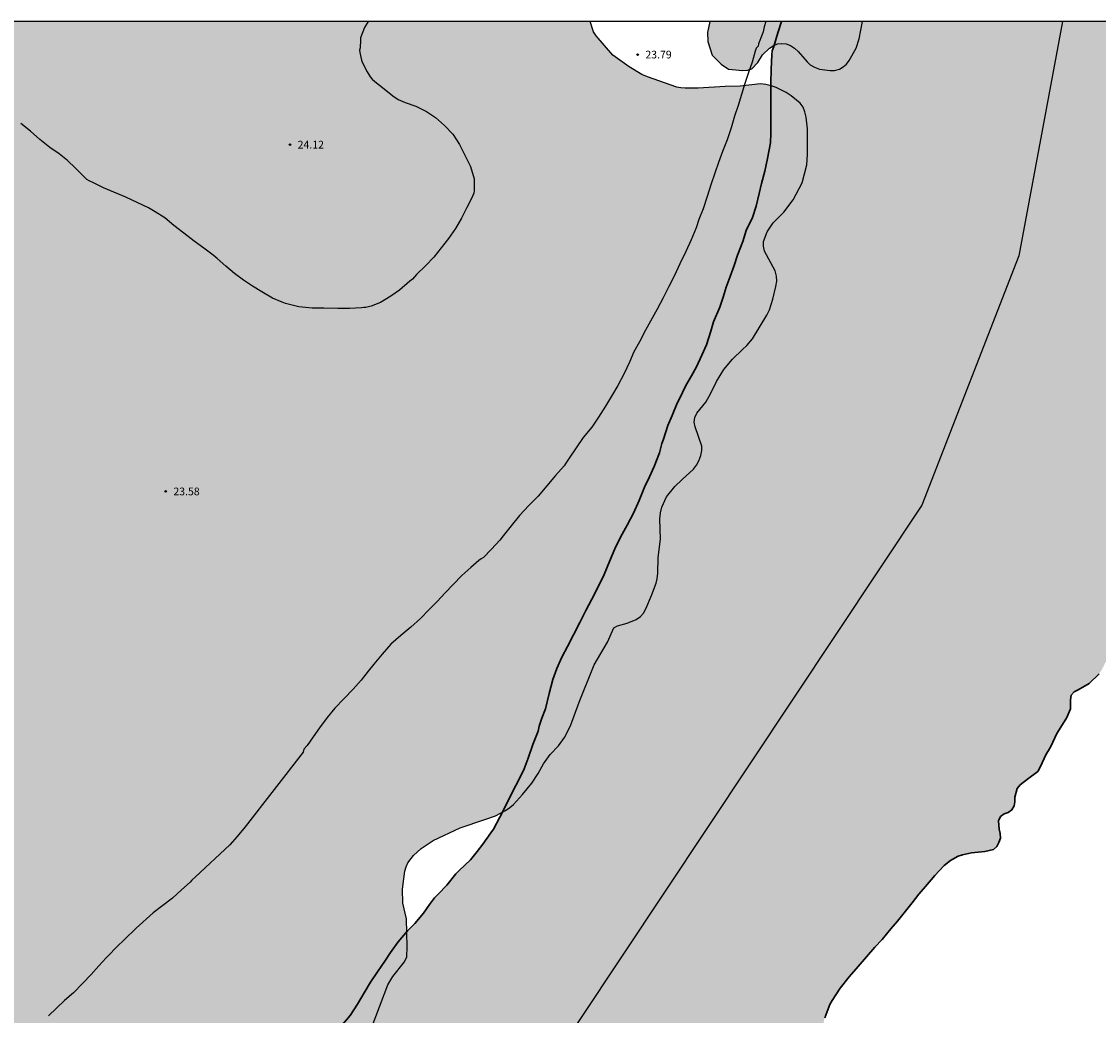
# Model space of a CAD drawing. Units: metres. Extents: x 579244 to 579594, y 4788540 to 4788790.
# Drawn here: x 579349 to 579453, y 4788694 to 4788790 of the extents above; entities that cross this region are included whole.
import ezdxf

# ---------------------------------------------------------------- set-up
doc = ezdxf.new("R2010")
doc.units = ezdxf.units.M
for name, color, linetype in [('010103', 9, 'LIMITE_MUNICIPAL'), ('010106', 9, 'Continuous'), ('020104', 34, 'Continuous'), ('020204', 9, 'Continuous'), ('020308', 9, 'Continuous'), ('100106', 63, 'Continuous'), ('990504', 63, 'Continuous'), ('990506', 131, 'Continuous')]:
    doc.layers.add(name, color=color, linetype=linetype)
doc.layers.add('050111', color=5, linetype='Continuous', lineweight=30)
doc.styles.add('ARIAL', font='ARIAL.TTF', dxfattribs={"height": 1})
doc.linetypes.add('LIMITE_MUNICIPAL', pattern='A,0.75,-0.32,0.75,-0.25,[205,DONOSTI.shx,S=0.375,R=0,X=0,Y=0],-1,0', length=3.07)

# ---------------------------------------------------------------- blocks, each defined once
blk = doc.blocks.new('COTAPU')
blk.add_circle((0, 0), 0.075)

msp = doc.modelspace()

# ---------------------------------------------------------------- hatches: boundary and pattern name
at = {"layer": '990504'}
for points in [[(579265.84, 4788540.45), (579244.12, 4788540.45), (579244.13, 4788790.45), (579403.97, 4788790.44), (579404.3, 4788789.44), (579404.55, 4788789.06), (579406.16, 4788787.17), (579407.75, 4788786.04), (579408.97, 4788785.31), (579409.52, 4788785.06), (579412.37, 4788784.07), (579412.77, 4788784), (579413.19, 4788783.96), (579414.46, 4788783.97), (579417.09, 4788784.15), (579418.53, 4788784.16), (579420.51, 4788784.38), (579421.04, 4788784.33), (579421.55, 4788784.21), (579422.03, 4788784.04), (579423, 4788783.56), (579423.48, 4788783.22), (579424.36, 4788782.51), (579424.65, 4788782.12), (579424.81, 4788781.66), (579424.94, 4788781.16), (579425.07, 4788780.02), (579425.07, 4788777.52), (579425.02, 4788776.54), (579424.55, 4788774.79), (579423.67, 4788773.11), (579422.79, 4788771.92), (579421.75, 4788770.88), (579421.17, 4788770), (579420.79, 4788769.08), (579420.79, 4788768.61), (579420.9, 4788768.13), (579421.93, 4788766.22), (579422.08, 4788765.72), (579422.09, 4788765.23), (579421.99, 4788764.69), (579421.71, 4788763.49), (579421.38, 4788762.45), (579421.13, 4788761.91), (579419.73, 4788759.62), (579419.17, 4788758.97), (579418.75, 4788758.6), (579417.8, 4788757.66), (579416.95, 4788756.65), (579416.25, 4788755.48), (579415.66, 4788754.27), (579415.2, 4788753.48), (579414.33, 4788752.41), (579414.12, 4788751.97), (579414.08, 4788751.52), (579414.16, 4788751.07), (579414.81, 4788749.19), (579414.81, 4788748.76), (579414.72, 4788748.28), (579414.53, 4788747.77), (579414.29, 4788747.34), (579414, 4788746.97), (579412.89, 4788745.97), (579412.18, 4788745.27), (579411.39, 4788744.27), (579410.93, 4788743.28), (579410.79, 4788742.73), (579410.73, 4788742.15), (579410.79, 4788740.17), (579410.56, 4788738.37), (579410.53, 4788736.85), (579410.47, 4788736.29), (579410.38, 4788735.89), (579409.94, 4788734.67), (579409.39, 4788733.38), (579409.14, 4788732.97), (579408.86, 4788732.63), (579408.42, 4788732.35), (579407.55, 4788732.01), (579406.62, 4788731.74), (579406.26, 4788731.54), (579405.66, 4788730.16), (579404.37, 4788727.94), (579402.89, 4788724.33), (579402.06, 4788722.02), (579401.47, 4788720.89), (579400.88, 4788720.09), (579400.09, 4788719.24), (579399.42, 4788718.33), (579398.91, 4788717.39), (579398.29, 4788716.45), (579397.4, 4788715.36), (579396.53, 4788714.38), (579396.17, 4788714.08), (579395.74, 4788713.79), (579394.77, 4788713.29), (579393.74, 4788712.91), (579391.34, 4788712.13), (579388.73, 4788710.9), (579387.55, 4788710.1), (579386.79, 4788709.42), (579386.25, 4788708.72), (579386.08, 4788708.34), (579385.96, 4788707.92), (579385.75, 4788706.17), (579385.78, 4788704.8), (579386.13, 4788703.26), (579386.2, 4788700.54), (579386.17, 4788699.58), (579385.93, 4788699.11), (579384.79, 4788697.66), (579384.31, 4788696.87), (579382.7, 4788692.58), (579381.92, 4788691.27), (579381.34, 4788690.46), (579380.63, 4788689.23), (579380.51, 4788688.65), (579380.49, 4788688.24), (579380.59, 4788686.84), (579380.62, 4788685.74), (579380.59, 4788684.58), (579380.33, 4788683.22), (579380.15, 4788682.69), (579379.86, 4788682.2), (579378.81, 4788680.63), (579378.06, 4788679.62), (579376.67, 4788677.49), (579376.11, 4788676.82), (579375.05, 4788675.96), (579374, 4788674.95), (579372.89, 4788673.51), (579372.51, 4788673.14), (579371.55, 4788672.31), (579370.78, 4788671.83), (579369.49, 4788671.54), (579367.49, 4788670.91), (579366.48, 4788670.49), (579366.03, 4788670.21), (579364.35, 4788668.93), (579364.03, 4788668.61), (579363.79, 4788668.25), (579363.37, 4788668.07), (579362.95, 4788667.84), (579361.79, 4788667.1), (579361.15, 4788666.43), (579360.67, 4788665.69), (579360.13, 4788664.96), (579359.81, 4788664.65), (579358.42, 4788663.53), (579357.47, 4788662.55), (579356.73, 4788661.47), (579356.63, 4788661.06), (579356.46, 4788660.67), (579355.61, 4788659.42), (579354.5, 4788657.08), (579353.92, 4788656.38), (579352.23, 4788655.11), (579351.35, 4788654.12), (579350.85, 4788653.38), (579350.23, 4788652.06), (579349.7, 4788651.11), (579349.83, 4788648.66), (579349.7, 4788647.27), (579349.45, 4788646.85), (579349.14, 4788646.45), (579348.83, 4788646.17), (579348.26, 4788645.51), (579348.11, 4788645.13), (579347.9, 4788644.77), (579346.17, 4788642.56), (579345.41, 4788641.89), (579344.05, 4788641.24), (579343.07, 4788640.64), (579342.01, 4788639.85), (579341.67, 4788639.41), (579341.49, 4788638.95), (579341.45, 4788638.52), (579341.47, 4788638.12), (579341.57, 4788637.59), (579341.69, 4788637.19), (579342.18, 4788635.97), (579342.68, 4788635.41), (579342.79, 4788635.05), (579342.77, 4788634.65), (579342.63, 4788634.25), (579342.31, 4788633.53), (579341.81, 4788632.68), (579341.56, 4788632.39), (579341.49, 4788632.2), (579341.48, 4788631.96), (579341.52, 4788631.73), (579341.65, 4788631.55), (579341.89, 4788631.33), (579342.22, 4788631.11), (579342.78, 4788630.92), (579343.28, 4788630.01), (579343.91, 4788628.72), (579344.24, 4788627.7), (579344.33, 4788627.2), (579344.35, 4788626.61), (579344.23, 4788625.77), (579343.88, 4788624.96), (579343.16, 4788623.76), (579342.43, 4788622.68), (579341.56, 4788621.56), (579340.84, 4788620.8), (579338.81, 4788618.9), (579337.99, 4788617.99), (579337.15, 4788616.91), (579336.65, 4788616.01), (579336.25, 4788615.05), (579335.5, 4788612.87), (579335.04, 4788611.72), (579334.47, 4788610.63), (579333.76, 4788609.68), (579333, 4788608.84), (579332.21, 4788608.09), (579331.43, 4788607.42), (579330.3, 4788606.6), (579327.84, 4788605.25), (579326.72, 4788604.54), (579324.92, 4788602.86), (579323.93, 4788601.83), (579323.18, 4788600.78), (579323, 4788600.38), (579322.54, 4788598.95), (579322.01, 4788597.61), (579321.79, 4788596.75), (579321.79, 4788596.24), (579321.85, 4788595.67), (579321.98, 4788595.04), (579322.32, 4788593.83), (579322.74, 4788592.75), (579323.07, 4788591.63), (579323.25, 4788590.48), (579323.27, 4788589.91), (579323.13, 4788588.82), (579322.92, 4788588.31), (579322.64, 4788587.87), (579321.3, 4788586.39), (579320.62, 4788585.83), (579320.1, 4788585.64), (579319.57, 4788585.63), (579319, 4788585.71), (579317.8, 4788586.01), (579316.52, 4788586.59), (579315.8, 4788587.03), (579315.46, 4788587.33), (579315.18, 4788587.7), (579314.94, 4788588.11), (579313.75, 4788590.59), (579313.3, 4788591.27), (579313.01, 4788591.55), (579312.67, 4788591.8), (579311.61, 4788592.4), (579311.21, 4788592.56), (579309.97, 4788592.86), (579309.6, 4788593.05), (579308.81, 4788593.63), (579307.15, 4788595.23), (579306.69, 4788595.56), (579306.21, 4788595.7), (579305.71, 4788595.7), (579304.71, 4788595.52), (579304.17, 4788595.26), (579303.69, 4788594.89), (579303.05, 4788594.26), (579302.81, 4788593.87), (579302.64, 4788593.43), (579302.58, 4788592.94), (579302.59, 4788592.39), (579302.69, 4788591.27), (579302.97, 4788590.15), (579303.69, 4788588.07), (579303.8, 4788587.51), (579303.82, 4788585.85), (579303.75, 4788584.67), (579303.54, 4788583.49), (579303.16, 4788582.37), (579302.84, 4788581.91), (579302.47, 4788581.49), (579300.89, 4788580.05), (579299.89, 4788579.04), (579299.24, 4788578.28), (579298.59, 4788577.4), (579298.04, 4788576.48), (579297.84, 4788576.04), (579297.7, 4788575.58), (579297.62, 4788575.1), (579297.49, 4788573.36), (579297.37, 4788572.92), (579297.19, 4788572.53), (579296.95, 4788572.16), (579295.82, 4788570.84), (579295.06, 4788569.65), (579294.4, 4788568.48), (579293.77, 4788567.12), (579293.49, 4788566.68), (579293.2, 4788566.28), (579292.57, 4788565.68), (579290.54, 4788564.4), (579290.15, 4788564.09), (579289.82, 4788563.74), (579289.54, 4788563.35), (579289.11, 4788562.53), (579288.99, 4788562.07), (579288.97, 4788561.6), (579289.03, 4788560.27), (579289.01, 4788557.46), (579288.9, 4788557.06), (579288.6, 4788556.52), (579288.31, 4788556.17), (579287.96, 4788555.84), (579287.57, 4788555.55), (579286.67, 4788555.02), (579284.85, 4788554.08), (579282.92, 4788553.16), (579280.83, 4788552), (579279.65, 4788551.56), (579279.2, 4788551.6), (579277.43, 4788551.98), (579276.46, 4788552.14), (579275.14, 4788552.04), (579274.33, 4788551.67), (579273.47, 4788551.04), (579273.05, 4788550.61), (579272.57, 4788549.93), (579272.4, 4788549.56), (579271.84, 4788548.64), (579270.63, 4788547.59), (579270.33, 4788547.09), (579270.12, 4788546.56), (579269.98, 4788546), (579269.6, 4788544.96), (579269.3, 4788544.51), (579268.97, 4788544.13), (579268.59, 4788543.8), (579267.93, 4788543.06), (579267.35, 4788541.84), (579267.09, 4788541.51)], [(579430.41, 4788790.44), (579415.59, 4788790.44), (579415.36, 4788789.39), (579415.39, 4788788.52), (579415.82, 4788787.17), (579416.69, 4788786.29), (579417.42, 4788785.81), (579418.79, 4788785.68), (579419.26, 4788785.72), (579419.67, 4788785.84), (579420.26, 4788786.47), (579420.71, 4788787.2), (579421.39, 4788787.85), (579421.75, 4788788.1), (579422.15, 4788788.28), (579422.57, 4788788.3), (579423, 4788788.28), (579423.42, 4788788.12), (579423.8, 4788787.86), (579424.17, 4788787.55), (579425.05, 4788786.52), (579425.35, 4788786.25), (579425.75, 4788786.01), (579426.25, 4788785.83), (579427.29, 4788785.68), (579427.7, 4788785.68), (579428.2, 4788785.81), (579428.54, 4788786.04), (579428.86, 4788786.3), (579429.14, 4788786.65), (579429.8, 4788787.87), (579430.1, 4788788.78)]]:
    msp.add_hatch(color=256, dxfattribs=at).paths.add_polyline_path(points)
at = {"layer": '990506'}
msp.add_hatch(color=256, dxfattribs=at).paths.add_polyline_path([(579314.26, 4788540.45), (579260.15, 4788540.45), (579260.69, 4788541.3), (579262.03, 4788542.93), (579263.28, 4788544.34), (579264.53, 4788545.56), (579265.83, 4788546.81), (579266.51, 4788547.64), (579267.47, 4788548.7), (579268.42, 4788550.09), (579269.19, 4788550.9), (579270.35, 4788552.09), (579271.28, 4788553.21), (579272.64, 4788554.18), (579273.71, 4788555.04), (579275, 4788555.95), (579276.29, 4788556.96), (579277.8, 4788558.05), (579279.72, 4788559.17), (579280.99, 4788560.28), (579281.89, 4788561.35), (579283.13, 4788562.95), (579284, 4788564.16), (579284.69, 4788565.23), (579285.22, 4788566.24), (579285.88, 4788567.03), (579286.58, 4788567.88), (579287.44, 4788568.97), (579288.35, 4788570.11), (579288.94, 4788570.61), (579289.43, 4788571.54), (579289.79, 4788572.89), (579290.16, 4788574.63), (579290.45, 4788576.31), (579290.91, 4788577.32), (579291.83, 4788578.79), (579292.91, 4788579.87), (579294.15, 4788580.37), (579295.03, 4788580.37), (579296, 4788580.27), (579296.86, 4788580.25), (579297.72, 4788580.31), (579298.61, 4788580.62), (579298.8, 4788581.27), (579298.57, 4788582.12), (579298.34, 4788583.01), (579298.59, 4788583.95), (579299.23, 4788585.12), (579300.09, 4788585.96), (579300.75, 4788586.87), (579301.61, 4788587.92), (579302.4, 4788588.38), (579303.28, 4788588.8), (579303.84, 4788589.68), (579304.63, 4788590.91), (579305.6, 4788592.09), (579306.83, 4788593.25), (579307.9, 4788593.97), (579309.42, 4788595.39), (579310.09, 4788596.12), (579311.18, 4788597.45), (579313.2, 4788599.82), (579313.98, 4788600.84), (579314.82, 4788601.81), (579315.08, 4788602.23), (579315.84, 4788603.36), (579316.6, 4788604.58), (579317.32, 4788605.73), (579317.58, 4788606.06), (579317.89, 4788606.37), (579318.27, 4788606.68), (579318.99, 4788607.38), (579319.88, 4788608.44), (579320.6, 4788609.14), (579321.38, 4788609.87), (579322.37, 4788610.88), (579323.36, 4788611.91), (579324.36, 4788612.74), (579324.73, 4788613.08), (579325.45, 4788613.84), (579326.13, 4788614.7), (579326.99, 4788615.84), (579327.8, 4788617.03), (579328.45, 4788617.86), (579329.34, 4788618.97), (579330.25, 4788620.12), (579331.19, 4788621.21), (579332.07, 4788622.27), (579332.93, 4788623.35), (579333.76, 4788624.39), (579334.58, 4788625.43), (579335.26, 4788626.52), (579335.93, 4788627.75), (579336.47, 4788628.6), (579337.14, 4788629.63), (579337.87, 4788631.01), (579338.42, 4788632.29), (579338.77, 4788633.74), (579338.93, 4788634.76), (579339.01, 4788636.16), (579339.08, 4788637.58), (579339.15, 4788638.19), (579339.27, 4788638.62), (579339.44, 4788639.06), (579340.14, 4788640.33), (579340.82, 4788641.39), (579341.58, 4788642.49), (579342.15, 4788643.33), (579342.97, 4788644.28), (579343.89, 4788645.18), (579344.7, 4788646.14), (579345.55, 4788647.06), (579346.26, 4788647.78), (579347.15, 4788648.87), (579347.22, 4788649.35), (579347.22, 4788649.76), (579347.28, 4788650.8), (579347.36, 4788651.22), (579347.71, 4788652.5), (579347.78, 4788652.91), (579348.02, 4788653.25), (579348.35, 4788653.63), (579349.03, 4788654.24), (579349.92, 4788654.83), (579350.82, 4788655.43), (579351.2, 4788655.76), (579351.99, 4788656.47), (579352.71, 4788657.2), (579353.34, 4788658.05), (579354.05, 4788658.99), (579354.72, 4788659.85), (579355.52, 4788661), (579356.39, 4788662.01), (579357.38, 4788662.99), (579358.44, 4788663.81), (579359.54, 4788664.56), (579360.68, 4788665.49), (579361.32, 4788666.17), (579361.52, 4788666.53), (579361.94, 4788667.28), (579362.53, 4788668.55), (579363.22, 4788669.79), (579363.88, 4788670.89), (579364.7, 4788672.13), (579365.28, 4788673.09), (579365.88, 4788674.07), (579366.54, 4788674.96), (579366.86, 4788675.32), (579367.68, 4788676.34), (579368.24, 4788677.26), (579368.9, 4788678.32), (579369.46, 4788679.16), (579370.23, 4788680.22), (579371.1, 4788681.32), (579371.72, 4788682.41), (579372.51, 4788683.58), (579373.16, 4788684.61), (579373.86, 4788685.86), (579374.39, 4788686.75), (579375.06, 4788687.94), (579375.87, 4788689.03), (579376.79, 4788690.02), (579377.77, 4788690.93), (579378.78, 4788691.88), (579379.74, 4788692.83), (579380.64, 4788693.89), (579381.36, 4788695), (579382, 4788696.07), (579382.62, 4788697.12), (579383.3, 4788698.12), (579384.01, 4788699.17), (579384.56, 4788700.02), (579385.32, 4788701.03), (579386.22, 4788702.1), (579386.93, 4788702.83), (579387.78, 4788703.84), (579388.35, 4788704.66), (579388.84, 4788705.32), (579389.2, 4788705.66), (579390.04, 4788706.56), (579390.92, 4788707.66), (579391.26, 4788707.99), (579392.33, 4788709), (579392.98, 4788709.8), (579393.54, 4788710.54), (579394.33, 4788711.64), (579394.57, 4788711.99), (579395.2, 4788713.16), (579395.85, 4788714.41), (579396.42, 4788715.6), (579397.1, 4788716.92), (579397.56, 4788717.84), (579397.93, 4788718.88), (579398.4, 4788720.22), (579398.9, 4788721.5), (579399.02, 4788721.99), (579399.28, 4788722.77), (579399.63, 4788723.66), (579399.97, 4788725.16), (579400.34, 4788726.52), (579400.72, 4788727.6), (579401.23, 4788728.7), (579401.78, 4788729.72), (579402.34, 4788730.85), (579402.96, 4788732.05), (579403.54, 4788733.22), (579404.14, 4788734.32), (579404.75, 4788735.53), (579405.32, 4788736.72), (579405.84, 4788738), (579406.37, 4788739.23), (579406.92, 4788740.36), (579407.56, 4788741.52), (579408.18, 4788742.69), (579408.73, 4788743.93), (579409.24, 4788745.21), (579409.72, 4788746.23), (579410.18, 4788747.21), (579410.7, 4788748.53), (579410.94, 4788749.45), (579411.08, 4788749.86), (579411.52, 4788751.21), (579411.92, 4788752.17), (579412.42, 4788753.37), (579412.6, 4788753.74), (579413.25, 4788755.09), (579413.82, 4788756.03), (579414.31, 4788756.9), (579414.82, 4788758.02), (579415.28, 4788759.05), (579415.68, 4788760.36), (579415.95, 4788761.28), (579416.57, 4788762.71), (579416.89, 4788763.68), (579417.19, 4788764.63), (579417.57, 4788765.67), (579417.94, 4788766.75), (579418.27, 4788767.75), (579418.8, 4788769.07), (579419.12, 4788770.13), (579419.73, 4788771.41), (579420.1, 4788772.51), (579420.38, 4788773.73), (579420.61, 4788774.71), (579420.92, 4788775.91), (579421.18, 4788777.15), (579421.47, 4788778.66), (579421.52, 4788779.57), (579421.52, 4788780.94), (579421.52, 4788781.97), (579421.52, 4788782.98), (579421.52, 4788784.46), (579421.54, 4788785.83), (579421.6, 4788787.2), (579421.65, 4788787.6), (579421.8, 4788788.02), (579422.21, 4788789.34), (579422.56, 4788790.44), (579477.46, 4788790.44), (579477.45, 4788790.43), (579476.84, 4788789.34), (579476.26, 4788788.2), (579475.97, 4788787.42), (579475.78, 4788786.61), (579475.67, 4788785.33), (579475.63, 4788784.05), (579475.62, 4788782.7), (579475.5, 4788781.39), (579475.3, 4788780.08), (579475, 4788778.81), (579474.75, 4788777.6), (579474.56, 4788776.28), (579474.24, 4788774.92), (579474.01, 4788773.7), (579473.68, 4788772.29), (579473.26, 4788771), (579472.76, 4788769.77), (579472.29, 4788768.54), (579472.12, 4788768.16), (579471.52, 4788767.05), (579470.97, 4788765.78), (579470.52, 4788764.41), (579470.05, 4788763.2), (579469.93, 4788762.79), (579469.49, 4788761.59), (579469.12, 4788760.25), (579468.68, 4788759.05), (579468.18, 4788757.85), (579467.74, 4788756.62), (579467.31, 4788755.37), (579466.88, 4788754.17), (579466.48, 4788752.9), (579466.31, 4788752.52), (579466.07, 4788752.18), (579465.76, 4788751.39), (579465.66, 4788750.96), (579465.27, 4788750.18), (579464.56, 4788749.08), (579463.88, 4788747.96), (579463.27, 4788746.86), (579462.62, 4788745.62), (579462.39, 4788745.18), (579461.87, 4788744), (579461.46, 4788743.23), (579460.87, 4788741.99), (579460.31, 4788740.85), (579459.85, 4788739.96), (579459.27, 4788738.81), (579458.62, 4788737.61), (579458.03, 4788736.34), (579457.43, 4788735.07), (579456.86, 4788733.85), (579456.65, 4788733.46), (579456.06, 4788732.23), (579455.34, 4788731.02), (579454.8, 4788729.84), (579454.26, 4788728.64), (579453.66, 4788727.46), (579453.41, 4788727.08), (579452.43, 4788726.15), (579451.37, 4788725.53), (579450.99, 4788725.32), (579450.7, 4788724.99), (579450.61, 4788724.55), (579450.64, 4788724.13), (579450.63, 4788723.67), (579450.28, 4788722.84), (579449.53, 4788721.65), (579449.31, 4788721.27), (579448.72, 4788720.03), (579448.5, 4788719.63), (579448.25, 4788719.27), (579447.68, 4788718), (579447.44, 4788717.59), (579446.46, 4788716.83), (579445.75, 4788716.29), (579445.44, 4788715.95), (579445.21, 4788715.08), (579445.21, 4788714.65), (579445.14, 4788714.24), (579444.93, 4788713.86), (579444.56, 4788713.61), (579444.17, 4788713.49), (579443.82, 4788713.21), (579443.63, 4788712.81), (579443.71, 4788711.99), (579443.8, 4788711.56), (579443.81, 4788711.11), (579443.67, 4788710.69), (579443.48, 4788710.31), (579443.13, 4788710.02), (579442.3, 4788709.83), (579441.01, 4788709.7), (579440.13, 4788709.49), (579439.72, 4788709.35), (579438.98, 4788708.93), (579438.34, 4788708.44), (579437.46, 4788707.47), (579436.55, 4788706.43), (579435.88, 4788705.66), (579435.24, 4788704.82), (579434.6, 4788704.02), (579433.82, 4788703.06), (579433.16, 4788702.31), (579432.33, 4788701.27), (579431.63, 4788700.51), (579430.81, 4788699.58), (579430, 4788698.65), (579429.12, 4788697.65), (579428.26, 4788696.53), (579427.47, 4788695.33), (579427.24, 4788694.95), (579426.75, 4788693.65), (579426.64, 4788693.24), (579426.59, 4788692.78), (579426.59, 4788691.35), (579426.62, 4788690.03), (579426.65, 4788688.81), (579426.65, 4788688.39), (579426.59, 4788687.92), (579426.23, 4788686.57), (579425.79, 4788685.32), (579425.4, 4788684.51), (579424.71, 4788683.21), (579424.09, 4788681.9), (579423.46, 4788680.73), (579422.71, 4788679.51), (579422.23, 4788678.77), (579421.46, 4788677.76), (579420.71, 4788676.63), (579420.18, 4788675.88), (579419.9, 4788675.52), (579419.25, 4788674.34), (579418.6, 4788673.22), (579417.79, 4788672.06), (579417.21, 4788671.22), (579416.31, 4788670.07), (579415.42, 4788668.87), (579414.81, 4788668.07), (579414.11, 4788667.36), (579413.22, 4788666.51), (579412.82, 4788666.17), (579411.93, 4788665.61), (579410.72, 4788664.95), (579409.54, 4788664.19), (579408.54, 4788663.48), (579407.53, 4788662.44), (579406.94, 4788661.62), (579406.27, 4788660.44), (579405.77, 4788659.69), (579405.21, 4788658.85), (579404.68, 4788658), (579404.15, 4788657.23), (579403.43, 4788656.15), (579402.65, 4788654.97), (579401.8, 4788653.85), (579400.93, 4788652.78), (579400.11, 4788651.67), (579399.24, 4788650.53), (579398.79, 4788649.77), (579398.32, 4788649.08), (579397.52, 4788648.1), (579397.25, 4788647.75), (579396.08, 4788646.98), (579395.14, 4788646.08), (579394.34, 4788645), (579394.14, 4788644.66), (579393.96, 4788644.28), (579393.65, 4788643.01), (579393.56, 4788642.6), (579393.42, 4788642.22), (579393.23, 4788641.84), (579392.47, 4788640.68), (579391.67, 4788639.65), (579390.81, 4788638.69), (579389.92, 4788637.72), (579389.66, 4788637.34), (579389.45, 4788636.94), (579389.32, 4788636.53), (579389.3, 4788635.19), (579389.39, 4788633.88), (579389.37, 4788633.48), (579389.28, 4788633.05), (579388.57, 4788631.85), (579388.32, 4788631.45), (579387.74, 4788630.22), (579387.24, 4788628.96), (579387.07, 4788628.59), (579386.37, 4788627.96), (579385.35, 4788627), (579385.03, 4788626.7), (579384.22, 4788625.73), (579383.97, 4788625.4), (579383.64, 4788625.09), (579383.31, 4788624.83), (579382.68, 4788624.11), (579382.08, 4788623.29), (579381.42, 4788622.54), (579380.66, 4788621.46), (579380.14, 4788620.74), (579379.36, 4788619.65), (579379.1, 4788619.33), (579378.25, 4788618.36), (579377.31, 4788617.44), (579376.26, 4788616.49), (579375.46, 4788615.46), (579375.02, 4788614.69), (579374.49, 4788613.49), (579374.28, 4788613.15), (579373.97, 4788612.82), (579373.11, 4788611.82), (579372.32, 4788610.77), (579371.55, 4788609.63), (579371.28, 4788609.23), (579370.3, 4788608.22), (579369.38, 4788607.12), (579368.63, 4788606.4), (579367.56, 4788605.39), (579366.56, 4788604.36), (579365.86, 4788603.61), (579364.88, 4788602.57), (579364.02, 4788601.71), (579363.4, 4788600.94), (579362.52, 4788599.82), (579361.61, 4788598.92), (579360.62, 4788597.97), (579359.76, 4788597.11), (579358.75, 4788596.2), (579357.78, 4788595.29), (579357.14, 4788594.73), (579356.12, 4788593.91), (579355.12, 4788593.13), (579354.79, 4788592.89), (579354.4, 4788592.68), (579354.02, 4788592.41), (579353.1, 4788591.56), (579352.31, 4788590.55), (579351.41, 4788589.47), (579350.4, 4788588.52), (579349.41, 4788587.59), (579348.41, 4788586.69), (579348.1, 4788586.41), (579347.29, 4788585.48), (579346.46, 4788584.52), (579345.68, 4788583.38), (579344.94, 4788582.2), (579344.7, 4788581.77), (579344.21, 4788580.55), (579343.64, 4788579.43), (579343.24, 4788578.63), (579343.05, 4788578.17), (579342.85, 4788577.8), (579342.6, 4788577.44), (579342.1, 4788576.76), (579341.9, 4788576.39), (579341.6, 4788576.13), (579341.12, 4788575.45), (579340.31, 4788574.37), (579339.64, 4788573.61), (579338.95, 4788572.83), (579338.61, 4788572.46), (579337.87, 4788571.3), (579337.14, 4788570.15), (579336.5, 4788569.03), (579335.9, 4788567.89), (579335.01, 4788566.21), (579334.21, 4788564.76), (579333.18, 4788563.36), (579332.02, 4788561.98), (579331.01, 4788560.83), (579329.94, 4788559.66), (579328.86, 4788558.9), (579327.65, 4788558.87), (579326.53, 4788558.93), (579325.6, 4788558.81), (579324.73, 4788558.18), (579323.73, 4788557.33), (579322.98, 4788556.37), (579322.43, 4788555.55), (579322.1, 4788554.85), (579322.07, 4788554.66), (579321.58, 4788553.39), (579321.14, 4788551.85), (579321.07, 4788550.54), (579320.76, 4788549.3), (579320.33, 4788548.29), (579319.48, 4788547.14), (579318.5, 4788545.96), (579317.09, 4788544.56), (579316.23, 4788543.14), (579315.36, 4788541.83)])

# ---------------------------------------------------------------- linework, layer by layer
at = {"layer": '010103', "flags": 128}
msp.add_lwpolyline([(579449.84, 4788790.44), (579445.62, 4788767.69), (579436.17, 4788743.45), (579369.56, 4788643.25), (579285.61, 4788540.45)], dxfattribs=at)
at = {"layer": '010106', "flags": 128}
msp.add_lwpolyline([(579244.12, 4788540.45), (579594.11, 4788540.44), (579594.12, 4788790.44), (579244.13, 4788790.45)], close=True, dxfattribs=at)
at = {"layer": '020104', "flags": 128}
for points, elevation in [([(579382.41, 4788790.44), (579382.03, 4788789.87), (579381.66, 4788788.86), (579381.65, 4788788.63), (579381.63, 4788787.89), (579381.57, 4788787.67), (579381.58, 4788787.43), (579381.74, 4788786.69), (579381.83, 4788786.51), (579382.29, 4788785.57), (579382.58, 4788785.08), (579382.79, 4788784.84), (579383.04, 4788784.61), (579383.95, 4788783.91), (579384.8, 4788783.24), (579385.33, 4788782.88), (579386.01, 4788782.57), (579387.02, 4788782.21), (579388.08, 4788781.71), (579388.95, 4788781.13), (579389.83, 4788780.36), (579390.62, 4788779.5), (579391.26, 4788778.51), (579391.81, 4788777.41), (579392.34, 4788776.36), (579392.71, 4788775.18), (579392.71, 4788774.02), (579392.65, 4788773.78), (579392.47, 4788773.31), (579391.99, 4788772.38), (579391.48, 4788771.35), (579390.87, 4788770.34), (579390.19, 4788769.36), (579389.5, 4788768.45), (579388.79, 4788767.56), (579387.96, 4788766.7), (579387.09, 4788765.86), (579386.7, 4788765.43), (579386.45, 4788765.21), (579385.43, 4788764.36), (579384.6, 4788763.77), (579383.61, 4788763.16), (579382.68, 4788762.78), (579382.19, 4788762.66), (579381.97, 4788762.66), (579381.75, 4788762.63), (579380.6, 4788762.56), (579379.45, 4788762.57), (579378.08, 4788762.59), (579376.95, 4788762.61), (579375.66, 4788762.74), (579374.36, 4788763.05), (579374.06, 4788763.17), (579373.11, 4788763.58), (579372.08, 4788764.19), (579371.16, 4788764.75), (579370.28, 4788765.32), (579369.41, 4788765.98), (579368.59, 4788766.68), (579367.74, 4788767.41), (579367.35, 4788767.74), (579366.45, 4788768.42), (579365.5, 4788769.12), (579364.49, 4788769.87), (579363.51, 4788770.64), (579362.64, 4788771.36), (579361.72, 4788771.97), (579361.05, 4788772.34), (579360.02, 4788772.84), (579358.85, 4788773.38), (579357.69, 4788773.87), (579356.7, 4788774.29), (579355.72, 4788774.76), (579355.3, 4788774.98), (579355.08, 4788775.11), (579354.88, 4788775.29), (579353.97, 4788776.21), (579353.19, 4788776.96), (579352.38, 4788777.59), (579351.48, 4788778.21), (579350.51, 4788778.97), (579349.61, 4788779.81), (579348.66, 4788780.54)], 24), ([(579421.03, 4788790.44), (579420.86, 4788789.92), (579420.76, 4788789.43), (579420.69, 4788789.19), (579420.32, 4788788.28), (579420.28, 4788788.06), (579420.09, 4788787.86), (579420.01, 4788787.57), (579419.7, 4788786.5), (579419.35, 4788785.49), (579418.98, 4788784.42), (579418.67, 4788783.35), (579418.33, 4788782.28), (579417.99, 4788781.26), (579417.67, 4788780.13), (579417.27, 4788778.94), (579416.82, 4788777.81), (579416.42, 4788776.74), (579416.09, 4788775.7), (579415.73, 4788774.67), (579415.33, 4788773.46), (579414.93, 4788772.24), (579414.53, 4788771.2), (579414.26, 4788770.4), (579413.78, 4788769.24), (579413.25, 4788768.09), (579412.68, 4788766.91), (579412.15, 4788765.77), (579411.62, 4788764.7), (579411.06, 4788763.61), (579410.47, 4788762.51), (579409.84, 4788761.33), (579409.35, 4788760.45), (579408.75, 4788759.34), (579408.21, 4788758.35), (579407.78, 4788757.34), (579407.27, 4788756.25), (579406.65, 4788755.1), (579406.15, 4788754.21), (579405.46, 4788753.07), (579404.77, 4788752.01), (579404.13, 4788751.03), (579403.29, 4788750.02), (579402.62, 4788749.03), (579401.92, 4788748.03), (579401.61, 4788747.53), (579401.43, 4788747.29), (579400.61, 4788746.33), (579399.75, 4788745.34), (579398.9, 4788744.32), (579398.01, 4788743.43), (579397.11, 4788742.47), (579396.29, 4788741.47), (579395.53, 4788740.49), (579395.2, 4788740.07), (579394.39, 4788739.2), (579393.62, 4788738.37), (579393.37, 4788738.25), (579393.15, 4788738.07), (579392.36, 4788737.39), (579391.5, 4788736.62), (579390.66, 4788735.77), (579389.89, 4788734.93), (579389.09, 4788734.1), (579388.28, 4788733.28), (579387.48, 4788732.46), (579386.54, 4788731.62), (579385.56, 4788730.81), (579384.6, 4788729.95), (579383.75, 4788729), (579382.95, 4788728), (579382.4, 4788727.32), (579381.72, 4788726.46), (579380.94, 4788725.58), (579380.03, 4788724.66), (579379.18, 4788723.75), (579378.42, 4788722.84), (579377.69, 4788721.84), (579377.05, 4788720.97), (579376.49, 4788720.12), (579376.16, 4788719.76), (579376.08, 4788719.46), (579370.45, 4788712.22), (579369.68, 4788711.26), (579368.95, 4788710.47), (579365.62, 4788707.34), (579365.27, 4788707.03), (579365.11, 4788706.85), (579364.28, 4788706.08), (579363.39, 4788705.28), (579361.51, 4788703.86), (579359.87, 4788702.38), (579358.72, 4788701.27), (579357.99, 4788700.54), (579357.14, 4788699.67), (579356.95, 4788699.49), (579356.25, 4788698.72), (579355.51, 4788697.86), (579354.65, 4788696.98), (579353.77, 4788696.1), (579352.91, 4788695.33), (579352.13, 4788694.6), (579351.36, 4788693.84)], 23)]:
    msp.add_lwpolyline(points, dxfattribs=dict(at, elevation=elevation))
at = {"layer": '050111'}
for points in [[(579422.56, 4788790.44, 22.49), (579422.21, 4788789.34, 22.49), (579421.8, 4788788.02, 22.49), (579421.65, 4788787.6, 22.49), (579421.6, 4788787.2, 22.49), (579421.54, 4788785.83, 22.49), (579421.52, 4788784.46, 22.49), (579421.52, 4788782.98, 22.49), (579421.52, 4788781.97, 22.49), (579421.52, 4788780.94, 22.49), (579421.52, 4788779.57, 22.49), (579421.47, 4788778.66, 22.49), (579421.18, 4788777.15, 22.49), (579420.92, 4788775.91, 22.49), (579420.61, 4788774.71, 22.49), (579420.38, 4788773.73, 22.49), (579420.1, 4788772.51, 22.49), (579419.73, 4788771.41, 22.49), (579419.12, 4788770.13, 22.49), (579418.8, 4788769.07, 22.49), (579418.27, 4788767.75, 22.49), (579417.94, 4788766.75, 22.49), (579417.57, 4788765.67, 22.49), (579417.19, 4788764.63, 22.49), (579416.89, 4788763.68, 22.49), (579416.57, 4788762.71, 22.49), (579415.95, 4788761.28, 22.49), (579415.68, 4788760.36, 22.49), (579415.28, 4788759.05, 22.49), (579414.82, 4788758.02, 22.49), (579414.31, 4788756.9, 22.49), (579413.82, 4788756.03, 22.49), (579413.25, 4788755.09, 22.49), (579412.6, 4788753.74, 22.49), (579412.42, 4788753.37, 22.49), (579411.92, 4788752.17, 22.49), (579411.52, 4788751.21, 22.49), (579411.08, 4788749.86, 22.49), (579410.94, 4788749.45, 22.49), (579410.7, 4788748.53, 22.49), (579410.18, 4788747.21, 22.49), (579409.72, 4788746.23, 22.49), (579409.24, 4788745.21, 22.49), (579408.73, 4788743.93, 22.49), (579408.18, 4788742.69, 22.49), (579407.56, 4788741.52, 22.49), (579406.92, 4788740.36, 22.49), (579406.37, 4788739.23, 22.49), (579405.84, 4788738, 22.49), (579405.32, 4788736.72, 22.49), (579404.75, 4788735.53, 22.49), (579404.14, 4788734.32, 22.49), (579403.54, 4788733.22, 22.49), (579402.96, 4788732.05, 22.49), (579402.34, 4788730.85, 22.49), (579401.78, 4788729.72, 22.49), (579401.23, 4788728.7, 22.49), (579400.72, 4788727.6, 22.49), (579400.34, 4788726.52, 22.49), (579399.97, 4788725.16, 22.49), (579399.63, 4788723.66, 22.49), (579399.28, 4788722.77, 22.49), (579399.02, 4788721.99, 22.49), (579398.9, 4788721.5, 22.49), (579398.4, 4788720.22, 22.49), (579397.93, 4788718.88, 22.49), (579397.56, 4788717.84, 22.49), (579397.1, 4788716.92, 22.49), (579396.42, 4788715.6, 22.49), (579395.85, 4788714.41, 22.49), (579395.2, 4788713.16, 22.49), (579394.57, 4788711.99, 22.49), (579394.33, 4788711.64, 22.49), (579393.54, 4788710.54, 22.49), (579392.98, 4788709.8, 22.49), (579392.33, 4788709, 22.49), (579391.26, 4788707.99, 22.49), (579390.92, 4788707.66, 22.49), (579390.04, 4788706.56, 22.49), (579389.2, 4788705.66, 22.49), (579388.84, 4788705.32, 22.49), (579388.35, 4788704.66, 22.49), (579387.78, 4788703.84, 22.49), (579386.93, 4788702.83, 22.49), (579386.22, 4788702.1, 22.49), (579385.32, 4788701.03, 22.49), (579384.56, 4788700.02, 22.49), (579384.01, 4788699.17, 22.49), (579383.3, 4788698.12, 22.49), (579382.62, 4788697.12, 22.49), (579382, 4788696.07, 22.49), (579381.36, 4788695, 22.49), (579380.64, 4788693.89, 22.49), (579379.74, 4788692.83, 22.49)], [(579453.41, 4788727.08, 22.41), (579452.43, 4788726.15, 22.41), (579451.37, 4788725.53, 22.41), (579450.99, 4788725.32, 22.41), (579450.7, 4788724.99, 22.41), (579450.61, 4788724.55, 22.41), (579450.64, 4788724.13, 22.41), (579450.63, 4788723.67, 22.41), (579450.28, 4788722.84, 22.41), (579449.53, 4788721.65, 22.41), (579449.31, 4788721.27, 22.41), (579448.72, 4788720.03, 22.41), (579448.5, 4788719.63, 22.41), (579448.25, 4788719.27, 22.41), (579447.68, 4788718, 22.41), (579447.44, 4788717.59, 22.41), (579446.46, 4788716.83, 22.41), (579445.75, 4788716.29, 22.41), (579445.44, 4788715.95, 22.41), (579445.21, 4788715.08, 22.41), (579445.21, 4788714.65, 22.41), (579445.14, 4788714.24, 22.41), (579444.93, 4788713.86, 22.41), (579444.56, 4788713.61, 22.41), (579444.17, 4788713.49, 22.41), (579443.82, 4788713.21, 22.41), (579443.63, 4788712.81, 22.41), (579443.71, 4788711.99, 22.41), (579443.8, 4788711.56, 22.41), (579443.81, 4788711.11, 22.41), (579443.67, 4788710.69, 22.41), (579443.48, 4788710.31, 22.41), (579443.13, 4788710.02, 22.41), (579442.3, 4788709.83, 22.41), (579441.01, 4788709.7, 22.41), (579440.13, 4788709.49, 22.41), (579439.72, 4788709.35, 22.41), (579438.98, 4788708.93, 22.41), (579438.34, 4788708.44, 22.41), (579437.46, 4788707.47, 22.41), (579436.55, 4788706.43, 22.41), (579435.88, 4788705.66, 22.41), (579435.24, 4788704.82, 22.41), (579434.6, 4788704.02, 22.41), (579433.82, 4788703.06, 22.41), (579433.16, 4788702.31, 22.41), (579432.33, 4788701.27, 22.41), (579431.63, 4788700.51, 22.41), (579430.81, 4788699.58, 22.41), (579430, 4788698.65, 22.41), (579429.12, 4788697.65, 22.41), (579428.26, 4788696.53, 22.41), (579427.47, 4788695.33, 22.41), (579427.24, 4788694.95, 22.41), (579426.75, 4788693.65, 22.41)]]:
    msp.add_polyline3d(points, dxfattribs=at)
at = {"layer": '100106'}
for points, elevation in [([(579382.7, 4788692.58), (579384.31, 4788696.87), (579384.79, 4788697.66), (579385.93, 4788699.11), (579386.17, 4788699.58), (579386.2, 4788700.54), (579386.13, 4788703.26), (579385.78, 4788704.8), (579385.75, 4788706.17), (579385.96, 4788707.92), (579386.08, 4788708.34), (579386.25, 4788708.72), (579386.79, 4788709.42), (579387.55, 4788710.1), (579388.73, 4788710.9), (579391.34, 4788712.13), (579393.74, 4788712.91), (579394.77, 4788713.29), (579395.74, 4788713.79), (579396.17, 4788714.08), (579396.53, 4788714.38), (579397.4, 4788715.36), (579398.29, 4788716.45), (579398.91, 4788717.39), (579399.42, 4788718.33), (579400.09, 4788719.24), (579400.88, 4788720.09), (579401.47, 4788720.89), (579402.06, 4788722.02), (579402.89, 4788724.33), (579404.37, 4788727.94), (579405.66, 4788730.16), (579406.26, 4788731.54), (579406.62, 4788731.74), (579407.55, 4788732.01), (579408.42, 4788732.35), (579408.86, 4788732.63), (579409.14, 4788732.97), (579409.39, 4788733.38), (579409.94, 4788734.67), (579410.38, 4788735.89), (579410.47, 4788736.29), (579410.53, 4788736.85), (579410.56, 4788738.37), (579410.79, 4788740.17), (579410.73, 4788742.15), (579410.79, 4788742.73), (579410.93, 4788743.28), (579411.39, 4788744.27), (579412.18, 4788745.27), (579412.89, 4788745.97), (579414, 4788746.97), (579414.29, 4788747.34), (579414.53, 4788747.77), (579414.72, 4788748.28), (579414.81, 4788748.76), (579414.81, 4788749.19), (579414.16, 4788751.07), (579414.08, 4788751.52), (579414.12, 4788751.97), (579414.33, 4788752.41), (579415.2, 4788753.48), (579415.66, 4788754.27), (579416.25, 4788755.48), (579416.95, 4788756.65), (579417.8, 4788757.66), (579418.75, 4788758.6), (579419.17, 4788758.97), (579419.73, 4788759.62), (579421.13, 4788761.91), (579421.38, 4788762.45), (579421.71, 4788763.49), (579421.99, 4788764.69), (579422.09, 4788765.23), (579422.08, 4788765.72), (579421.93, 4788766.22), (579420.9, 4788768.13), (579420.79, 4788768.61), (579420.79, 4788769.08), (579421.17, 4788770), (579421.75, 4788770.88), (579422.79, 4788771.92), (579423.67, 4788773.11), (579424.55, 4788774.79), (579425.02, 4788776.54), (579425.07, 4788777.52), (579425.07, 4788780.02), (579424.94, 4788781.16), (579424.81, 4788781.66), (579424.65, 4788782.12), (579424.36, 4788782.51), (579423.48, 4788783.22), (579423, 4788783.56), (579422.03, 4788784.04), (579421.55, 4788784.21), (579421.04, 4788784.33), (579420.51, 4788784.38), (579418.53, 4788784.16), (579417.09, 4788784.15), (579414.46, 4788783.97), (579413.19, 4788783.96), (579412.77, 4788784), (579412.37, 4788784.07), (579409.52, 4788785.06), (579408.97, 4788785.31), (579407.75, 4788786.04), (579406.16, 4788787.17), (579404.55, 4788789.06), (579404.3, 4788789.44), (579403.97, 4788790.44)], 39.33), ([(579415.59, 4788790.44), (579415.36, 4788789.39), (579415.39, 4788788.52), (579415.82, 4788787.17), (579416.69, 4788786.29), (579417.42, 4788785.81), (579418.79, 4788785.68), (579419.26, 4788785.72), (579419.67, 4788785.84), (579420.26, 4788786.47), (579420.71, 4788787.2), (579421.39, 4788787.85), (579421.75, 4788788.1), (579422.15, 4788788.28), (579422.57, 4788788.3), (579423, 4788788.28), (579423.42, 4788788.12), (579423.8, 4788787.86), (579424.17, 4788787.55), (579425.05, 4788786.52), (579425.35, 4788786.25), (579425.75, 4788786.01), (579426.25, 4788785.83), (579427.29, 4788785.68), (579427.7, 4788785.68), (579428.2, 4788785.81), (579428.54, 4788786.04), (579428.86, 4788786.3), (579429.14, 4788786.65), (579429.8, 4788787.87), (579430.1, 4788788.78), (579430.41, 4788790.44)], 30.64)]:
    msp.add_lwpolyline(points, dxfattribs=dict(at, elevation=elevation))

# ---------------------------------------------------------------- block references
at = {"layer": '020204', "rotation": 359.9987685839998}
for p in [(579408.58, 4788787.23, 23.79), (579374.8, 4788778.49, 24.12), (579362.73, 4788744.8, 23.58)]:
    msp.add_blockref('COTAPU', p, dxfattribs=at)

# ---------------------------------------------------------------- texts
at = {"layer": '020308', "style": 'ARIAL'}
for s, p in [('23.79', (579409.33, 4788786.86, 23.79)), ('24.12', (579375.55, 4788778.11, 24.12)), ('23.58', (579363.48, 4788744.42, 23.58))]:
    msp.add_text(s, height=0.75, rotation=359.9988, dxfattribs=at).set_placement(p)

doc.saveas('drawing.dxf')
